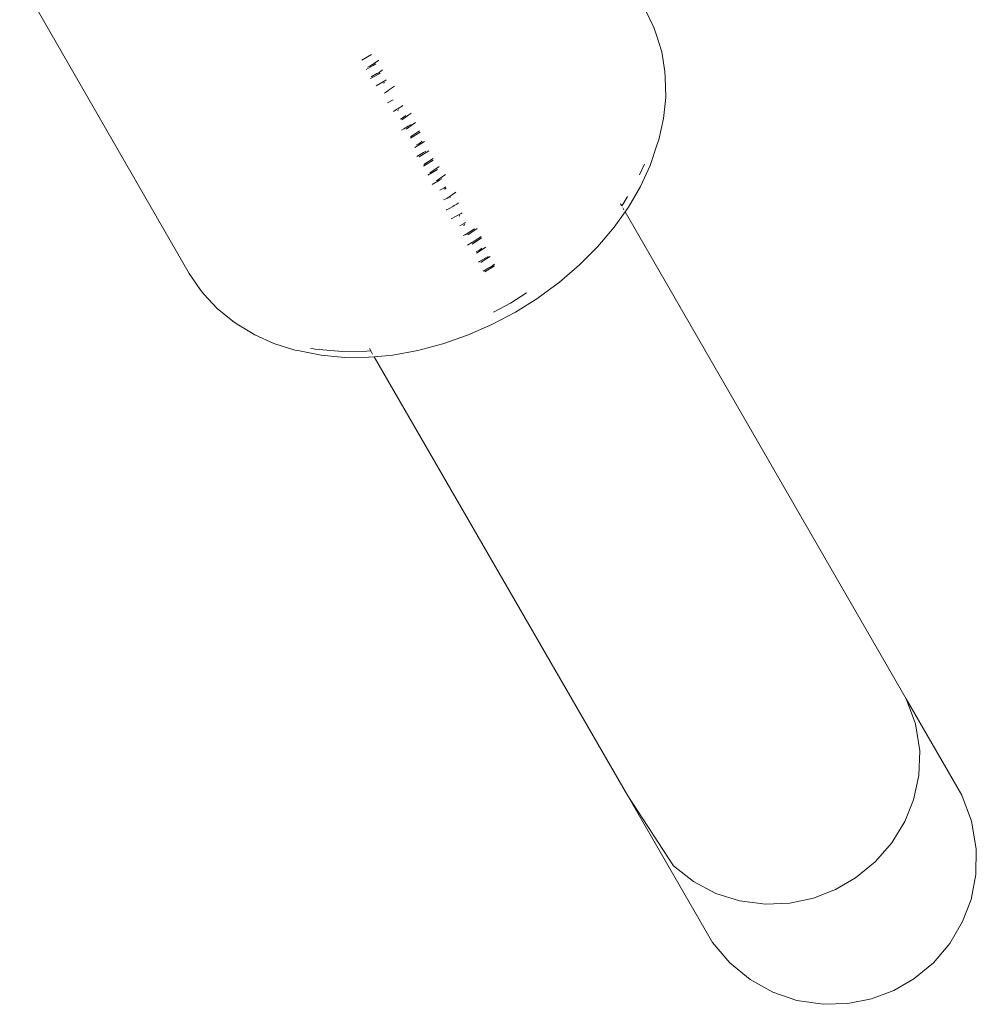
# Model space of a CAD drawing. Units: millimetres. Extents: x -4534 to 4839, y -3372 to 5344.
# Drawn here: x 501 to 553, y 1725 to 1779 of the extents above; entities that cross this region are included whole.
import ezdxf

# ---------------------------------------------------------------- set-up
doc = ezdxf.new("R2010")
doc.units = ezdxf.units.MM
doc.layers.add('Toestel 2D', color=7, linetype='Continuous', lineweight=20)

# ---------------------------------------------------------------- blocks, each defined once
blk = doc.blocks.new('RB1308_')
at = {"color": 0}
for p, q in [((-487.4542, -514.8727), (-486.5207, -516.4951)), ((-484.0092, -515.0451), (-483.9625, -515.1419)), ((-483.9625, -515.1419), (-483.9513, -515.1714)), ((-483.9513, -515.1714), (-483.919, -515.2747)), ((-485.5165, -515.2897), (-485.5698, -515.3212)), ((-483.919, -515.2747), (-483.9012, -515.3837)), ((-485.5463, -515.372), (-485.5076, -515.3499)), ((-485.5111, -515.3439), (-485.5254, -515.3535)), ((-485.5068, -515.341), (-485.5111, -515.3439)), ((-485.5076, -515.3499), (-485.4925, -515.3412)), ((-485.4768, -515.3208), (-485.5068, -515.341)), ((-485.5254, -515.3535), (-485.5384, -515.3593)), ((-485.5228, -515.4226), (-485.4794, -515.3987)), ((-485.4869, -515.395), (-485.5196, -515.4127)), ((-485.4828, -515.3927), (-485.4869, -515.395)), ((-485.4752, -515.3886), (-485.4828, -515.3927)), ((-485.4794, -515.3987), (-485.4686, -515.3926)), ((-485.4567, -515.3742), (-485.4752, -515.3886)), ((-483.9001, -515.4138), (-483.9012, -515.3837)), ((-485.4382, -515.4312), (-485.4908, -515.4618)), ((-485.4512, -515.4475), (-485.4446, -515.444)), ((-485.4362, -515.4296), (-485.4382, -515.4312)), ((-483.8971, -515.5262), (-483.9001, -515.4138)), ((-485.4402, -515.4988), (-485.4482, -515.5024)), ((-485.427, -515.4897), (-485.4402, -515.4988)), ((-485.4171, -515.483), (-485.427, -515.4897)), ((-485.3902, -515.4646), (-485.4171, -515.483)), ((-485.3985, -515.5389), (-485.4295, -515.5551)), ((-483.8971, -515.5262), (-483.9088, -515.6419)), ((-485.3779, -515.591), (-485.3967, -515.6027)), ((-485.3709, -515.5866), (-485.3779, -515.591)), ((-485.373, -515.5977), (-485.3671, -515.5934)), ((-485.3466, -515.5714), (-485.3709, -515.5866)), ((-485.3442, -515.5699), (-485.3466, -515.5714)), ((-485.3391, -515.6417), (-485.2983, -515.6131)), ((-485.3488, -515.6404), (-485.3583, -515.6449)), ((-485.3492, -515.6488), (-485.3391, -515.6417)), ((-485.3275, -515.6251), (-485.3488, -515.6404)), ((-485.2741, -515.6649), (-485.3255, -515.6999)), ((-485.2993, -515.6752), (-485.3146, -515.684)), ((-483.935, -515.7595), (-483.9088, -515.6419)), ((-485.3393, -515.6983), (-485.3522, -515.7056)), ((-485.3146, -515.684), (-485.3393, -515.6983)), ((-485.252, -515.7094), (-485.3021, -515.743)), ((-485.3018, -515.7509), (-485.25, -515.7167)), ((-485.2782, -515.8018), (-485.2259, -515.7684)), ((-485.2581, -515.782), (-485.2684, -515.7873)), ((-485.2555, -515.7807), (-485.2581, -515.782)), ((-485.2379, -515.7671), (-485.2555, -515.7807)), ((-483.9433, -515.7838), (-483.9831, -515.9002)), ((-483.9433, -515.7838), (-483.935, -515.7595)), ((-485.2304, -515.8298), (-485.2681, -515.8515)), ((-485.2019, -515.8201), (-485.2545, -515.8527)), ((-485.2174, -515.8223), (-485.2304, -515.8298)), ((-485.1778, -515.8717), (-485.231, -515.9035)), ((-485.2026, -515.8782), (-485.2293, -515.8949)), ((-485.1983, -515.8756), (-485.2026, -515.8782)), ((-485.1769, -515.8623), (-485.1983, -515.8756)), ((-485.2074, -515.9543), (-485.1539, -515.9232)), ((-485.1788, -515.9297), (-485.1955, -515.9405)), ((-485.1745, -515.9269), (-485.1788, -515.9297)), ((-485.1438, -515.907), (-485.1745, -515.9269)), ((-484.0406, -515.9523), (-484.0137, -515.8941)), ((-484.0364, -516.016), (-483.9831, -515.9002)), ((-485.1839, -516.005), (-485.1427, -515.9819)), ((-485.1094, -515.9505), (-485.1589, -515.9843)), ((-485.1427, -515.9819), (-485.1299, -515.9747)), ((-485.1222, -516.028), (-485.14, -516.0367)), ((-485.118, -516.0249), (-485.1222, -516.028)), ((-485.1086, -516.0181), (-485.118, -516.0249)), ((-485.1145, -516.0307), (-485.106, -516.026)), ((-485.0527, -516.0473), (-485.1028, -516.0817)), ((-484.0364, -516.016), (-484.1027, -516.1299)), ((-485.121, -516.09), (-485.1028, -516.0817)), ((-485.0863, -516.0796), (-485.0821, -516.0774)), ((-485.0386, -516.1058), (-485.0473, -516.1131)), ((-484.127, -516.1055), (-484.1395, -516.1231)), ((-484.127, -516.1055), (-484.1077, -516.0723)), ((-485.1018, -516.1441), (-485.1052, -516.1456)), ((-485.0694, -516.1257), (-485.1018, -516.1441)), ((-485.062, -516.1215), (-485.0694, -516.1257)), ((-485.0473, -516.1131), (-485.062, -516.1215)), ((-485.0186, -516.1606), (-485.0234, -516.1645)), ((-484.1208, -516.1554), (-484.1813, -516.2408)), ((-484.1395, -516.1231), (-484.1465, -516.1109)), ((-484.1273, -516.1442), (-484.1329, -516.1345)), ((-484.1027, -516.1299), (-484.1208, -516.1554)), ((-482.5727, -518.8369), (-484.1208, -516.1554)), ((-485.0501, -516.1793), (-485.0775, -516.1944)), ((-485.0338, -516.1703), (-485.0501, -516.1793)), ((-485.0343, -516.1798), (-485.0303, -516.1768)), ((-485.0234, -516.1645), (-485.0338, -516.1703)), ((-484.9989, -516.2149), (-485.0045, -516.2191)), ((-485.0045, -516.2191), (-485.031, -516.2326)), ((-485.0105, -516.2309), (-485.0024, -516.2251)), ((-485.0016, -516.2821), (-484.9503, -516.2496)), ((-484.9868, -516.282), (-484.9356, -516.2467)), ((-484.2713, -516.3473), (-484.1813, -516.2408)), ((-485.0065, -516.2846), (-485.0116, -516.2866)), ((-485.0016, -516.2821), (-485.0065, -516.2846)), ((-484.9638, -516.3254), (-484.9893, -516.3384)), ((-484.9598, -516.3227), (-484.9638, -516.3254)), ((-484.9114, -516.2985), (-484.963, -516.3331)), ((-484.9598, -516.3227), (-484.9135, -516.2913)), ((-484.9219, -516.3659), (-484.9408, -516.3755)), ((-484.9394, -516.384), (-484.8873, -516.3503)), ((-484.9219, -516.3659), (-484.9095, -516.3566)), ((-484.3716, -516.4483), (-484.2713, -516.3473)), ((-484.9216, -516.4294), (-484.9282, -516.4333)), ((-484.8749, -516.4019), (-484.9216, -516.4294)), ((-484.9158, -516.4349), (-484.8904, -516.419)), ((-484.8904, -516.419), (-484.8633, -516.4019)), ((-484.8701, -516.4646), (-484.9027, -516.4824)), ((-484.8922, -516.4858), (-484.8392, -516.4536)), ((-484.8654, -516.462), (-484.8701, -516.4646)), ((-484.8569, -516.4574), (-484.8654, -516.462)), ((-484.8399, -516.4438), (-484.8569, -516.4574)), ((-484.4813, -516.5427), (-484.3716, -516.4483)), ((-486.4602, -516.584), (-486.5207, -516.4951)), ((-484.4813, -516.5427), (-484.5991, -516.6295)), ((-486.4602, -516.584), (-486.4404, -516.6084)), ((-486.4404, -516.6084), (-486.3671, -516.6881)), ((-484.7523, -516.6581), (-484.6627, -516.6018)), ((-484.6019, -516.6313), (-484.7237, -516.7077)), ((-484.5991, -516.6295), (-484.6019, -516.6313)), ((-486.2815, -516.758), (-486.3671, -516.6881)), ((-484.8459, -516.7076), (-484.7523, -516.6581)), ((-486.256, -516.774), (-486.2815, -516.758)), ((-484.7237, -516.7077), (-484.8508, -516.775)), ((-486.256, -516.774), (-486.1601, -516.8328)), ((-484.8537, -516.7765), (-484.9877, -516.8351)), ((-484.8537, -516.7765), (-484.8508, -516.775)), ((-486.1601, -516.8328), (-486.0541, -516.8805)), ((-485.1244, -516.8829), (-484.9877, -516.8351)), ((-486.0541, -516.8805), (-485.9391, -516.9166)), ((-485.914, -516.9216), (-485.9391, -516.9166)), ((-485.7933, -516.9453), (-485.914, -516.9216)), ((-485.8524, -516.9067), (-485.8272, -516.9117)), ((-485.8272, -516.9117), (-485.6987, -516.9235)), ((-485.5207, -516.9212), (-485.5436, -516.9233)), ((-485.5207, -516.9212), (-485.5277, -516.909)), ((-485.5107, -516.9385), (-485.5207, -516.9212)), ((-485.3992, -516.944), (-485.262, -516.9193)), ((-485.262, -516.9193), (-485.1244, -516.8829)), ((-485.6663, -516.957), (-485.7933, -516.9453)), ((-485.674, -516.9238), (-485.6987, -516.9235)), ((-485.5436, -516.9233), (-485.674, -516.9238)), ((-485.6663, -516.957), (-485.5345, -516.9566)), ((-485.502, -516.9535), (-485.5345, -516.9566)), ((-485.3992, -516.944), (-485.502, -516.9535)), ((-485.502, -516.9535), (-484.1061, -519.3714)), ((-482.5727, -518.8369), (-482.5217, -518.9746)), ((-482.2669, -519.3665), (-482.5727, -518.8369)), ((-482.5217, -518.9746), (-482.4985, -519.1225)), ((-482.5033, -519.2591), (-482.4985, -519.1225)), ((-482.5324, -519.3934), (-482.5033, -519.2591)), ((-484.1061, -519.3714), (-483.8539, -519.7556)), ((-484.1061, -519.3714), (-483.6403, -520.1781)), ((-482.5324, -519.3934), (-482.58, -519.5119)), ((-482.2129, -519.5094), (-482.2669, -519.3665)), ((-482.6522, -519.6302), (-482.58, -519.5119)), ((-482.1868, -519.6624), (-482.2129, -519.5094)), ((-482.7436, -519.7348), (-482.6522, -519.6302)), ((-482.1892, -519.8031), (-482.1868, -519.6624)), ((-482.8514, -519.8227), (-482.7436, -519.7348)), ((-483.8539, -519.7556), (-483.7441, -519.8427)), ((-483.6215, -519.9075), (-483.7441, -519.8427)), ((-482.9622, -519.8866), (-482.8514, -519.8227)), ((-482.2161, -519.9412), (-482.1892, -519.8031)), ((-482.9622, -519.8866), (-483.084, -519.9336)), ((-483.4906, -519.9489), (-483.6215, -519.9075)), ((-483.3479, -519.9672), (-483.4906, -519.9489)), ((-483.084, -519.9336), (-483.2138, -519.9612)), ((-482.2621, -520.0625), (-482.2161, -519.9412)), ((-483.2138, -519.9612), (-483.3479, -519.9672)), ((-482.3329, -520.1832), (-482.2621, -520.0625)), ((-483.6403, -520.1781), (-483.5449, -520.2908)), ((-482.4234, -520.2894), (-482.3329, -520.1832)), ((-483.5449, -520.2908), (-483.4324, -520.3826)), ((-482.5307, -520.3781), (-482.4234, -520.2894)), ((-483.4324, -520.3826), (-483.3073, -520.4516)), ((-482.6415, -520.4421), (-482.5307, -520.3781)), ((-482.7638, -520.4883), (-482.6415, -520.4421)), ((-483.3073, -520.4516), (-483.1743, -520.4967)), ((-483.1743, -520.4967), (-483.0298, -520.5182)), ((-482.8944, -520.5144), (-482.7638, -520.4883)), ((-483.0298, -520.5182), (-482.8944, -520.5144))]:
    blk.add_line(p, q, dxfattribs=at)
blk = doc.blocks.new('VPL-14-RB1308')
at = {"layer": 'Toestel 2D', "color": 0, "xscale": 10, "yscale": 10, "zscale": 10}
blk.add_blockref('RB1308_', (5375.215, 6930.392), dxfattribs=at)

msp = doc.modelspace()

# ---------------------------------------------------------------- block references
msp.add_blockref('VPL-14-RB1308', (0, 0))

doc.saveas('drawing.dxf')
